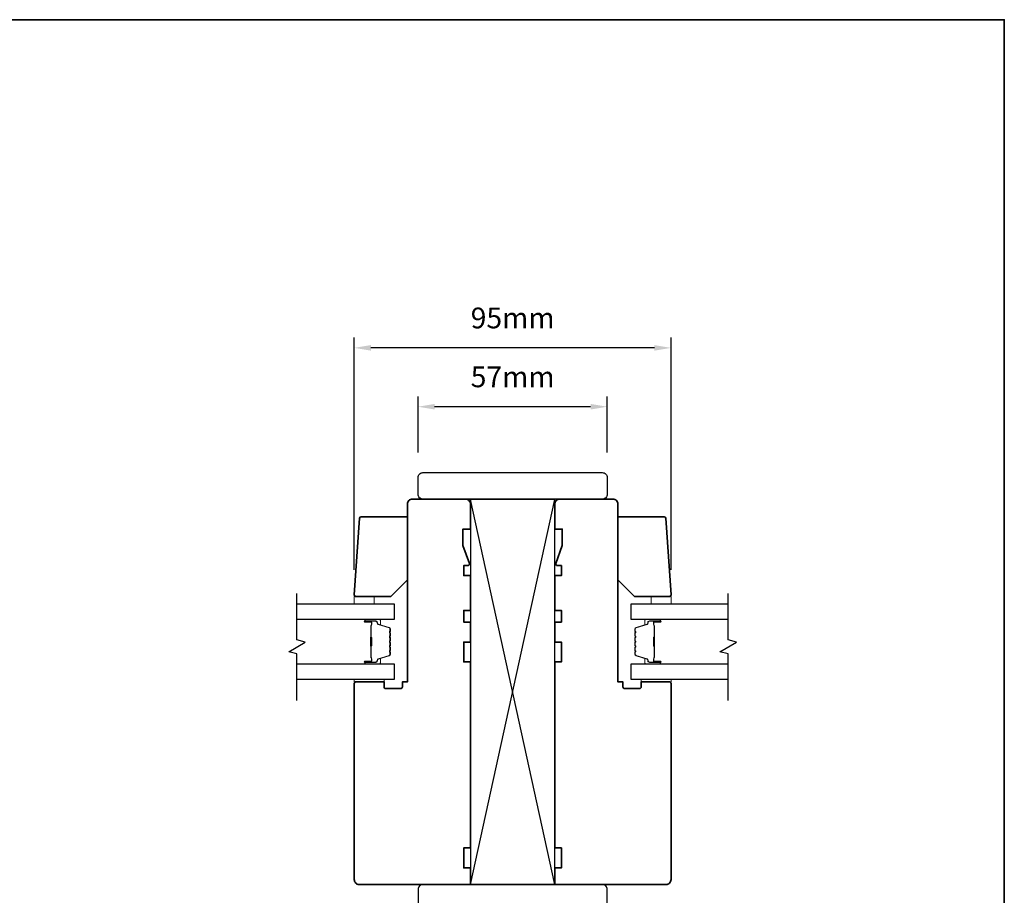
# Model space of a CAD drawing. Extents: x 709 to 3774, y 890 to 4040.
# Drawn here: x 2697 to 2994, y 1907 to 2171 of the extents above; entities that cross this region are included whole.
import ezdxf

# ---------------------------------------------------------------- set-up
doc = ezdxf.new("R2010")
doc.units = 0
doc.header["$LTSCALE"] = 200
doc.header["$MEASUREMENT"] = 0
doc.header["$PDMODE"] = 3
doc.header["$PDSIZE"] = 25
doc.linetypes.add('HIDDEN', pattern=[0.375, 0.25, -0.125])
doc.layers.get('DEFPOINTS').update_dxf_attribs({"color": 2, "linetype": 'CONTINUOUS'})
for name, color, linetype, lineweight in [('2', 2, 'CONTINUOUS', 25), ('5', 7, 'HIDDEN', 9), ('6', 6, 'CONTINUOUS', 5), ('8', 7, 'CONTINUOUS', 35), ('Butal', 9, 'CONTINUOUS', 15), ('Spacer Bar', 1, 'CONTINUOUS', 9), ('Wood', 7, 'CONTINUOUS', 25)]:
    doc.layers.add(name, color=color, linetype=linetype, lineweight=lineweight)
doc.layers.add('7', color=7, linetype='CONTINUOUS')
doc.layers.add('Glass', color=6, linetype='CONTINUOUS')
doc.styles.add('style1', font='arial.ttf')
doc.dimstyles.new('LWFRAC$0', dxfattribs={"dimscale": 20, "dimtxt": 2.5, "dimasz": 2, "dimexe": 1.25, "dimexo": 3, "dimgap": 2, "dimtad": 1, "dimtoh": 1, "dimdec": 4, "dimlfac": 0.03937, "dimzin": 4, "dimdsep": 46, "dimlunit": 5, "dimtxsty": 'style1', "dimcen": 0, "dimadec": 0, "dimazin": 0, "dimtfac": 1, "dimtdec": 4, "dimtix": 1, "dimtmove": 0, "dimatfit": 3, "dimfxl": 0, "dimfrac": 2, "dimtzin": 0, "dimarcsym": 0})

# ---------------------------------------------------------------- blocks, each defined once
blk = doc.blocks.new('*D397')
at = {"layer": '2', "color": 0, "lineweight": -2}
for p, q in [((2797.83, 1904.31), (2797.83, 1860.06)), ((2893.23, 1904.31), (2893.23, 1860.06)), ((2802.83, 1863.19), (2888.23, 1863.19))]:
    blk.add_line(p, q, dxfattribs=at)
at = {"layer": '2', "color": 0}
for points in [[(2802.83, 1864.02), (2802.83, 1862.36), (2797.83, 1863.19)], [(2888.23, 1864.02), (2888.23, 1862.36), (2893.23, 1863.19)]]:
    blk.add_solid(points, dxfattribs=at)
at = {"layer": 'DEFPOINTS', "color": 0}
for p in [(2797.83, 1911.81), (2893.23, 1911.81), (2893.23, 1863.19)]:
    blk.add_point(p, dxfattribs=at)
at = {"layer": '2', "color": 0, "insert": (2845.53, 1871.38), "char_height": 6.25, "attachment_point": 5, "style": 'style1'}
blk.add_mtext('95mm', dxfattribs=at)
blk = doc.blocks.new('*D395')
at = {"layer": '2', "color": 0, "lineweight": -2}
for p, q in [((2817.03, 2040.31), (2817.03, 2057.26)), ((2874.03, 2040.31), (2874.03, 2057.26)), ((2869.03, 2054.14), (2822.03, 2054.14))]:
    blk.add_line(p, q, dxfattribs=at)
at = {"layer": '2', "color": 0}
for points in [[(2822.03, 2054.97), (2822.03, 2053.3), (2817.03, 2054.14)], [(2869.03, 2054.97), (2869.03, 2053.3), (2874.03, 2054.14)]]:
    blk.add_solid(points, dxfattribs=at)
at = {"layer": 'DEFPOINTS', "color": 0}
for p in [(2817.03, 2054.14), (2817.03, 2032.81), (2874.03, 2032.81)]:
    blk.add_point(p, dxfattribs=at)
at = {"layer": '2', "color": 0, "insert": (2845.53, 2062.32), "char_height": 6.25, "attachment_point": 5, "style": 'style1'}
blk.add_mtext('57mm', dxfattribs=at)
blk = doc.blocks.new('*D396')
at = {"layer": '2', "color": 0, "lineweight": -2}
for p, q in [((2797.83, 2005.01), (2797.83, 2074.97)), ((2893.23, 2005.01), (2893.23, 2074.97)), ((2888.23, 2071.85), (2802.83, 2071.85))]:
    blk.add_line(p, q, dxfattribs=at)
at = {"layer": '2', "color": 0}
for points in [[(2802.83, 2072.68), (2802.83, 2071.01), (2797.83, 2071.85)], [(2888.23, 2072.68), (2888.23, 2071.01), (2893.23, 2071.85)]]:
    blk.add_solid(points, dxfattribs=at)
at = {"layer": 'DEFPOINTS', "color": 0}
for p in [(2797.83, 2071.85), (2797.83, 1997.51), (2893.23, 1997.51)]:
    blk.add_point(p, dxfattribs=at)
at = {"layer": '2', "color": 0, "insert": (2845.53, 2080.04), "char_height": 6.25, "attachment_point": 5, "style": 'style1'}
blk.add_mtext('95mm', dxfattribs=at)

msp = doc.modelspace()

# ---------------------------------------------------------------- linework, layer by layer
at = {"layer": '2'}
for p, q in [((2832.83, 1910.31), (2858.23, 2026.2)), ((2858.23, 1910.31), (2832.83, 2026.2))]:
    msp.add_line(p, q, dxfattribs=at)
msp.add_lwpolyline([(2832.83, 2026.2), (2832.83, 1910.31), (2858.23, 1910.31), (2858.23, 2026.2)], close=True, dxfattribs=at)
at = {"layer": '5'}
for points in [[(2797.83, 1997.01), (2797.83, 1994.76), (2803.83, 1994.76), (2803.83, 1997.01)], [(2797.83, 1972.06), (2797.83, 1971.31), (2806.83, 1971.31), (2806.83, 1972.06)]]:
    msp.add_lwpolyline(points, close=True, dxfattribs=at)
at = {"layer": '6'}
for points in [[(2797.83, 1997.01), (2797.83, 1994.76), (2803.83, 1994.76), (2803.83, 1997.01)], [(2893.23, 1994.76), (2893.23, 1997.01), (2887.23, 1997.01), (2887.23, 1994.76)], [(2797.83, 1972.06), (2797.83, 1971.31), (2806.83, 1971.31), (2806.83, 1972.06)], [(2884.23, 1971.31), (2893.23, 1971.31), (2893.23, 1972.06), (2884.23, 1972.06)]]:
    msp.add_lwpolyline(points, close=True, dxfattribs=at)
at = {"layer": '7'}
msp.add_lwpolyline([(2817.03, 2027.81), (2817.03, 2032.81, -0.414214), (2818.53, 2034.31), (2872.53, 2034.31, -0.414214), (2874.03, 2032.81), (2874.03, 2027.81, -0.414214), (2872.53, 2026.31), (2818.53, 2026.31, -0.414214)], format="xyb", close=True, dxfattribs=at)
at = {"layer": '7', "flags": 128}
for points in [[(2780.58, 1965.71), (2780.58, 1979.7), (2778.08, 1980.37), (2783.08, 1983.26), (2780.58, 1983.93), (2780.58, 1997.91)], [(2910.48, 1965.71), (2910.48, 1979.7), (2907.98, 1980.37), (2912.98, 1983.26), (2910.48, 1983.93), (2910.48, 1997.91)]]:
    msp.add_lwpolyline(points, dxfattribs=at)
at = {"layer": '8', "linetype": 'Continuous'}
msp.add_lwpolyline([(2400.55, 2170.63), (2993.6, 2170.63), (2993.6, 1736.72), (2400.55, 1736.72)], close=True, dxfattribs=at)
at = {"layer": '8'}
for points in [[(2832.52, 2006.99), (2830.58, 2012.31), (2830.58, 2017.31), (2832.83, 2017.31), (2832.83, 2024.81, 0.414214), (2831.33, 2026.31), (2815.33, 2026.31, 0.414214), (2813.83, 2024.81), (2813.83, 1971.31), (2812.33, 1971.31), (2812.33, 1969.81, -0.414214), (2811.83, 1969.31), (2807.33, 1969.31, -0.414214), (2806.83, 1969.81), (2806.83, 1971.31), (2798.33, 1971.31, 0.414214), (2797.83, 1970.81), (2797.83, 1911.81, 0.414214), (2799.33, 1910.31), (2832.83, 1910.31), (2832.83, 1915.31), (2830.83, 1915.31), (2830.83, 1921.31), (2832.83, 1921.31), (2832.83, 1977.31), (2830.83, 1977.31), (2830.83, 1983.31), (2832.83, 1983.31), (2832.83, 1989.31), (2830.83, 1989.31), (2830.83, 1992.81), (2832.83, 1992.81), (2832.83, 2003.31), (2830.83, 2003.31), (2830.83, 2006.31), (2832.05, 2006.31, 0.520567)], [(2858.54, 2006.99, 0.520567), (2859.01, 2006.31), (2860.23, 2006.31), (2860.23, 2003.31), (2858.23, 2003.31), (2858.23, 1992.81), (2860.23, 1992.81), (2860.23, 1989.31), (2858.23, 1989.31), (2858.23, 1983.31), (2860.23, 1983.31), (2860.23, 1977.31), (2858.23, 1977.31), (2858.23, 1921.31), (2860.23, 1921.31), (2860.23, 1915.31), (2858.23, 1915.31), (2858.23, 1910.31), (2891.73, 1910.31, 0.414214), (2893.23, 1911.81), (2893.23, 1970.81, 0.414214), (2892.73, 1971.31), (2884.23, 1971.31), (2884.23, 1969.81, -0.414214), (2883.73, 1969.31), (2879.23, 1969.31, -0.414214), (2878.73, 1969.81), (2878.73, 1971.31), (2877.23, 1971.31), (2877.23, 2024.81, 0.414214), (2875.73, 2026.31), (2859.73, 2026.31, 0.414214), (2858.23, 2024.81), (2858.23, 2017.31), (2860.48, 2017.31), (2860.48, 2012.31)], [(2797.83, 1997.55), (2799.44, 2020.55, -0.39391), (2799.93, 2021.01), (2813.83, 2021.01), (2813.83, 2002.01), (2808.83, 1997.01), (2798.33, 1997.01, -0.434812)], [(2893.23, 1997.55), (2891.62, 2020.55, 0.39391), (2891.12, 2021.01), (2877.23, 2021.01), (2877.23, 2002.01), (2882.23, 1997.01), (2892.73, 1997.01, 0.434812)]]:
    msp.add_lwpolyline(points, format="xyb", close=True, dxfattribs=at)
at = {"layer": 'Butal'}
for points in [[(2801.27, 1990.06), (2805.45, 1990.06, -0.414214), (2805.7, 1989.81), (2805.7, 1988.49), (2805.09, 1988.67, -0.329751), (2804.82, 1989.03), (2804.82, 1989.15, 0.414214), (2804.31, 1989.66), (2801.02, 1989.66), (2801.02, 1989.81, -0.414214)], [(2889.79, 1990.06), (2885.61, 1990.06, 0.414214), (2885.36, 1989.81), (2885.36, 1988.49), (2885.97, 1988.67, 0.329751), (2886.23, 1989.03), (2886.23, 1989.15, -0.414214), (2886.74, 1989.66), (2890.04, 1989.66), (2890.04, 1989.81, 0.414214)], [(2801.27, 1976.76), (2805.45, 1976.76, 0.414214), (2805.7, 1977.01), (2805.7, 1978.34), (2805.09, 1978.15, 0.329751), (2804.82, 1977.79), (2804.82, 1977.67, -0.414214), (2804.31, 1977.16), (2801.02, 1977.16), (2801.02, 1977.01, 0.414214)], [(2889.79, 1976.76), (2885.61, 1976.76, -0.414214), (2885.36, 1977.01), (2885.36, 1978.34), (2885.97, 1978.15, -0.329751), (2886.23, 1977.79), (2886.23, 1977.67, 0.414214), (2886.74, 1977.16), (2890.04, 1977.16), (2890.04, 1977.01, -0.414214)]]:
    msp.add_lwpolyline(points, format="xyb", close=True, dxfattribs=at)
at = {"layer": 'Glass', "color": 1}
for points in [[(2780.58, 1994.76), (2809.83, 1994.76), (2809.83, 1990.06), (2780.58, 1990.06)], [(2910.48, 1990.06), (2881.23, 1990.06), (2881.23, 1994.76), (2910.48, 1994.76)], [(2780.58, 1976.76), (2809.83, 1976.76), (2809.83, 1972.06), (2780.58, 1972.06)], [(2910.48, 1972.06), (2881.23, 1972.06), (2881.23, 1976.76), (2910.48, 1976.76)]]:
    msp.add_lwpolyline(points, dxfattribs=at)
at = {"layer": 'Spacer Bar'}
for points in [[(2808.7, 1984.59, 0.226277), (2808.65, 1984.69), (2808.56, 1984.76, -0.476976), (2808.56, 1984.96), (2808.65, 1985.03, 0.226277), (2808.7, 1985.13), (2808.7, 1986.04, 0.226277), (2808.65, 1986.14), (2808.56, 1986.21, -0.476976), (2808.56, 1986.41), (2808.65, 1986.48, 0.226277), (2808.7, 1986.57), (2808.7, 1987.2, 0.329751), (2808.34, 1987.68), (2805.08, 1988.67, -0.329751), (2804.81, 1989.04), (2804.81, 1989.16, 0.414214), (2804.31, 1989.66), (2801.02, 1989.66, 1), (2801.02, 1989.28), (2802.88, 1989.28, -0.414214), (2803.03, 1989.13), (2803.03, 1988.62), (2803.15, 1988.62), (2803.15, 1989.1, 0.414214), (2802.85, 1989.4), (2801.02, 1989.4, -1), (2801.02, 1989.55), (2804.31, 1989.55, -0.414214), (2804.7, 1989.16), (2804.7, 1989.04, 0.329751), (2805.05, 1988.56), (2808.31, 1987.57, -0.329751), (2808.58, 1987.2), (2808.58, 1986.57, -0.226277), (2808.58, 1986.56), (2808.49, 1986.5, 0.476976), (2808.49, 1986.12), (2808.58, 1986.05, -0.226277), (2808.58, 1986.04), (2808.58, 1985.13, -0.226277), (2808.58, 1985.12), (2808.49, 1985.05, 0.476976), (2808.49, 1984.67), (2808.58, 1984.6, -0.226277), (2808.58, 1984.59), (2808.58, 1983.68, -0.256633), (2808.58, 1983.67), (2808.49, 1983.6, 0.476976), (2808.49, 1983.23), (2808.58, 1983.16, -0.226277), (2808.58, 1983.15), (2808.58, 1982.23, -0.256633), (2808.58, 1982.22), (2808.49, 1982.15, 0.476976), (2808.49, 1981.78), (2808.58, 1981.71, -0.226277), (2808.58, 1981.7), (2808.58, 1980.79, -0.256633), (2808.58, 1980.77), (2808.49, 1980.7, 0.476976), (2808.49, 1980.33), (2808.58, 1980.26, -0.226277), (2808.58, 1980.25), (2808.58, 1979.63, -0.329751), (2808.31, 1979.26), (2805.05, 1978.26, 0.329751), (2804.7, 1977.78), (2804.7, 1977.66, -0.414214), (2804.31, 1977.28), (2801.02, 1977.28, -1), (2801.02, 1977.43), (2802.85, 1977.43, 0.414214), (2803.15, 1977.73), (2803.15, 1978.21), (2803.03, 1978.21), (2803.03, 1977.7, -0.414214), (2802.88, 1977.55), (2801.02, 1977.55, 1), (2801.02, 1977.16), (2804.31, 1977.16, 0.414214), (2804.81, 1977.66), (2804.81, 1977.78, -0.329751), (2805.08, 1978.15), (2808.34, 1979.15, 0.329751), (2808.7, 1979.63), (2808.7, 1980.25, 0.226277), (2808.65, 1980.35), (2808.56, 1980.42, -0.476976), (2808.56, 1980.62), (2808.65, 1980.68, 0.226277), (2808.7, 1980.78), (2808.7, 1981.7, 0.226277), (2808.65, 1981.8), (2808.56, 1981.87, -0.476976), (2808.56, 1982.06), (2808.65, 1982.13, 0.226277), (2808.7, 1982.23), (2808.7, 1983.15, 0.226277), (2808.65, 1983.25), (2808.56, 1983.31, -0.476976), (2808.56, 1983.51), (2808.65, 1983.58, 0.226277), (2808.7, 1983.68)], [(2802.98, 1989.06), (2802.98, 1988.43, -0.22907), (2802.91, 1988.27, 0.224481), (2802.84, 1988.13), (2802.84, 1984.85, 0.28964), (2802.94, 1984.69, -0.272736), (2803.1, 1984.47), (2803.1, 1982.36, -0.272736), (2802.94, 1982.13, 0.28964), (2802.84, 1981.97), (2802.84, 1978.69, 0.224481), (2802.91, 1978.56, -0.22907), (2802.98, 1978.4), (2802.98, 1977.76), (2803.03, 1977.76), (2803.03, 1978.39, 0.228585), (2802.94, 1978.6, -0.224481), (2802.89, 1978.69), (2802.89, 1981.97, -0.28964), (2802.96, 1982.09, 0.274141), (2803.15, 1982.36), (2803.15, 1984.47, 0.274141), (2802.96, 1984.74, -0.28964), (2802.89, 1984.85), (2802.89, 1988.13, -0.224481), (2802.94, 1988.23, 0.228585), (2803.03, 1988.43), (2803.03, 1989.06)], [(2882.36, 1984.59, -0.226277), (2882.41, 1984.69), (2882.49, 1984.76, 0.476976), (2882.49, 1984.96), (2882.41, 1985.03, -0.226277), (2882.36, 1985.13), (2882.36, 1986.04, -0.226277), (2882.41, 1986.14), (2882.49, 1986.21, 0.476976), (2882.49, 1986.41), (2882.41, 1986.48, -0.226277), (2882.36, 1986.57), (2882.36, 1987.2, -0.329751), (2882.71, 1987.68), (2885.97, 1988.67, 0.329751), (2886.24, 1989.04), (2886.24, 1989.16, -0.414214), (2886.74, 1989.66), (2890.04, 1989.66, -1), (2890.04, 1989.28), (2888.17, 1989.28, 0.414214), (2888.02, 1989.13), (2888.02, 1988.62), (2887.91, 1988.62), (2887.91, 1989.1, -0.414214), (2888.21, 1989.4), (2890.04, 1989.4, 1), (2890.04, 1989.55), (2886.74, 1989.55, 0.414214), (2886.36, 1989.16), (2886.36, 1989.04, -0.329751), (2886, 1988.56), (2882.75, 1987.57, 0.329751), (2882.47, 1987.2), (2882.47, 1986.57, 0.226277), (2882.48, 1986.56), (2882.56, 1986.5, -0.476976), (2882.56, 1986.12), (2882.48, 1986.05, 0.226277), (2882.47, 1986.04), (2882.47, 1985.13, 0.226277), (2882.48, 1985.12), (2882.56, 1985.05, -0.476976), (2882.56, 1984.67), (2882.48, 1984.6, 0.226277), (2882.47, 1984.59), (2882.47, 1983.68, 0.256633), (2882.48, 1983.67), (2882.56, 1983.6, -0.476976), (2882.56, 1983.23), (2882.48, 1983.16, 0.226277), (2882.47, 1983.15), (2882.47, 1982.23, 0.256633), (2882.48, 1982.22), (2882.56, 1982.15, -0.476976), (2882.56, 1981.78), (2882.48, 1981.71, 0.226277), (2882.47, 1981.7), (2882.47, 1980.79, 0.256633), (2882.48, 1980.77), (2882.56, 1980.7, -0.476976), (2882.56, 1980.33), (2882.48, 1980.26, 0.226277), (2882.47, 1980.25), (2882.47, 1979.63, 0.329751), (2882.75, 1979.26), (2886, 1978.26, -0.329751), (2886.36, 1977.78), (2886.36, 1977.66, 0.414214), (2886.74, 1977.28), (2890.04, 1977.28, 1), (2890.04, 1977.43), (2888.21, 1977.43, -0.414214), (2887.91, 1977.73), (2887.91, 1978.21), (2888.02, 1978.21), (2888.02, 1977.7, 0.414214), (2888.17, 1977.55), (2890.04, 1977.55, -1), (2890.04, 1977.16), (2886.74, 1977.16, -0.414214), (2886.24, 1977.66), (2886.24, 1977.78, 0.329751), (2885.97, 1978.15), (2882.71, 1979.15, -0.329751), (2882.36, 1979.63), (2882.36, 1980.25, -0.226277), (2882.41, 1980.35), (2882.49, 1980.42, 0.476976), (2882.49, 1980.62), (2882.41, 1980.68, -0.226277), (2882.36, 1980.78), (2882.36, 1981.7, -0.226277), (2882.41, 1981.8), (2882.49, 1981.87, 0.476976), (2882.49, 1982.06), (2882.41, 1982.13, -0.226277), (2882.36, 1982.23), (2882.36, 1983.15, -0.226277), (2882.41, 1983.25), (2882.49, 1983.31, 0.476976), (2882.49, 1983.51), (2882.41, 1983.58, -0.226277), (2882.36, 1983.68)], [(2888.07, 1989.06), (2888.07, 1988.43, 0.22907), (2888.15, 1988.27, -0.224481), (2888.21, 1988.13), (2888.21, 1984.85, -0.28964), (2888.11, 1984.69, 0.272736), (2887.96, 1984.47), (2887.96, 1982.36, 0.272736), (2888.11, 1982.13, -0.28964), (2888.21, 1981.97), (2888.21, 1978.69, -0.224481), (2888.15, 1978.56, 0.22907), (2888.07, 1978.4), (2888.07, 1977.76), (2888.02, 1977.76), (2888.02, 1978.39, -0.228585), (2888.12, 1978.6, 0.224481), (2888.16, 1978.69), (2888.16, 1981.97, 0.28964), (2888.09, 1982.09, -0.274141), (2887.91, 1982.36), (2887.91, 1984.47, -0.274141), (2888.09, 1984.74, 0.28964), (2888.16, 1984.85), (2888.16, 1988.13, 0.224481), (2888.12, 1988.23, -0.228585), (2888.02, 1988.43), (2888.02, 1989.06)]]:
    msp.add_lwpolyline(points, format="xyb", close=True, dxfattribs=at)
for points in [[(2802.89, 1984.85, -0.001885), (2802.89, 1984.85), (2802.89, 1988.13, -0.224481), (2802.94, 1988.23, 0.228585), (2803.03, 1988.43), (2803.03, 1989.06), (2802.98, 1989.06), (2802.98, 1988.43, -0.22907), (2802.91, 1988.27, 0.224481), (2802.84, 1988.13), (2802.84, 1984.85, -0.214245), (2802.83, 1984.82, 0.214245), (2802.77, 1984.68), (2802.77, 1982.14, 0.214245), (2802.83, 1982.01, -0.214245), (2802.84, 1981.97), (2802.84, 1978.69, 0.224481), (2802.91, 1978.56, -0.22907), (2802.98, 1978.4), (2802.98, 1977.76), (2803.03, 1977.76), (2803.03, 1978.39, 0.228585), (2802.94, 1978.6, -0.224481), (2802.89, 1978.69), (2802.89, 1981.97, 0.214245), (2802.86, 1982.05, -0.214245), (2802.82, 1982.14), (2802.82, 1984.68, -0.214245), (2802.86, 1984.78, 0.214245), (2802.89, 1984.85)], [(2888.16, 1984.85, 0.001885), (2888.16, 1984.85), (2888.16, 1988.13, 0.224481), (2888.12, 1988.23, -0.228585), (2888.02, 1988.43), (2888.02, 1989.06), (2888.07, 1989.06), (2888.07, 1988.43, 0.22907), (2888.15, 1988.27, -0.224481), (2888.21, 1988.13), (2888.21, 1984.85, 0.214245), (2888.23, 1984.82, -0.214245), (2888.29, 1984.68), (2888.29, 1982.14, -0.214245), (2888.23, 1982.01, 0.214245), (2888.21, 1981.97), (2888.21, 1978.69, -0.224481), (2888.15, 1978.56, 0.22907), (2888.07, 1978.4), (2888.07, 1977.76), (2888.02, 1977.76), (2888.02, 1978.39, -0.228585), (2888.12, 1978.6, 0.224481), (2888.16, 1978.69), (2888.16, 1981.97, -0.214245), (2888.2, 1982.05, 0.214245), (2888.24, 1982.14), (2888.24, 1984.68, 0.214245), (2888.2, 1984.78, -0.214245), (2888.16, 1984.85)]]:
    msp.add_lwpolyline(points, format="xyb", dxfattribs=at)
at = {"layer": 'Wood'}
msp.add_lwpolyline([(2817.03, 1908.81), (2817.03, 1903.81, 0.414214), (2818.53, 1902.31), (2872.53, 1902.31, 0.414214), (2874.03, 1903.81), (2874.03, 1908.81, 0.414214), (2872.53, 1910.31), (2818.53, 1910.31, 0.414214)], format="xyb", close=True, dxfattribs=at)

# ---------------------------------------------------------------- dimensions: what is measured, and where the dimension line sits
at = {"layer": '2'}
for base, p1, p2, picture, middle in [((2797.83, 2071.85), (2893.23, 1997.51), (2797.83, 1997.51), '*D396', (2845.53, 2080.04)), ((2817.03, 2054.14), (2874.03, 2032.81), (2817.03, 2032.81), '*D395', (2845.53, 2062.32)), ((2893.23, 1863.19), (2797.83, 1911.81), (2893.23, 1911.81), '*D397', (2845.53, 1871.38))]:
    dim = msp.add_linear_dim(base=base, p1=p1, p2=p2, dimstyle='LWFRAC$0', override={"dimscale": 2.5, "dimdec": 0, "dimlfac": 1, "dimlunit": 2, "dimpost": 'mm', "dimtdec": 0}, dxfattribs=at)
    dim.commit()
    dim.dimension.update_dxf_attribs({"geometry": picture, "text_midpoint": middle})

doc.saveas('drawing.dxf')
